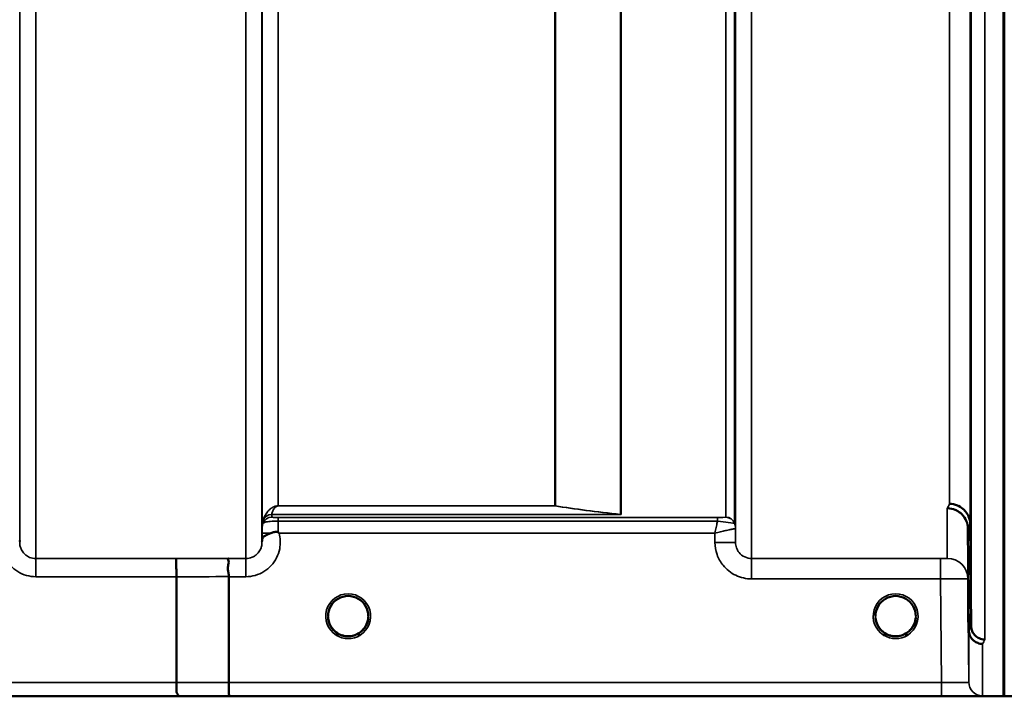
# Model space of a CAD drawing. Units: millimetres. Extents: x 0 to 9900, y 0 to 7000.
# Drawn here: x 3897 to 4111, y 4114 to 4261 of the extents above; entities that cross this region are included whole.
import ezdxf

# ---------------------------------------------------------------- set-up
doc = ezdxf.new("R2010")
doc.units = ezdxf.units.MM
doc.header["$LTSCALE"] = 33.333333
doc.layers.add('Visible (ISO)', color=7, linetype='Continuous', lineweight=50)
doc.layers.add('Visible Narrow (ISO)', color=7, linetype='Continuous', lineweight=35)

# ---------------------------------------------------------------- blocks, each defined once
blk = doc.blocks.new('11')
at = {"layer": 'Visible (ISO)'}
for p, q in [((4111.32, 5336.33), (4111.32, 4113.59)), ((4111.41, 5336.33), (4111.41, 4113.59)), ((4103.72, 4127.94), (4103.53, 4150.16)), ((4104.03, 4151.13), (4104.22, 4128.91)), ((3930.75, 4116.53), (3930.75, 4139.66)), ((3942.2, 4116.53), (3942.2, 4139.67)), ((3671.76, 4113.55), (4108.41, 4113.55))]:
    blk.add_line(p, q, dxfattribs=at)
for centre, start, end in [((3968.25, 4131.05), 359.6665, 359.7146), ((3968.25, 4131.05), 359.6679, 359.7158), ((4087.75, 4131.05), 180.0777, 180.0888), ((4087.75, 4131.05), 180.0777, 180.0887), ((4087.75, 4131.05), 359.6652, 359.7146), ((4087.75, 4131.05), 359.6666, 359.7158), ((3968.25, 4131.05), 237.5897, 237.5979), ((3968.25, 4131.05), 237.5907, 237.5988), ((3968.25, 4131.05), 237.6114, 237.6211), ((3968.25, 4131.05), 237.6124, 237.6221), ((3968.25, 4131.05), 302.3875, 302.3887), ((3968.25, 4131.05), 302.3865, 302.3877), ((4087.75, 4131.05), 237.5904, 237.5979), ((4087.75, 4131.05), 237.5914, 237.5989), ((4087.75, 4131.05), 237.6114, 237.6211), ((4087.75, 4131.05), 237.6124, 237.6221), ((4087.75, 4131.05), 302.3875, 302.3887), ((4087.75, 4131.05), 302.3865, 302.3877)]:
    blk.add_arc(centre, 4.9, start, end, dxfattribs=at)
for centre, major_axis, ratio, start_param, end_param in [((3968.25, 4131.05), (4.4, 0), 0.999999, 0, 3.141593), ((4087.75, 4131.05), (4.4, 0), 0.999999, 0, 3.141593), ((3968.25, 4131.05), (0, -4.4), 0.999871, 4.871042, 5.118553), ((3968.25, 4131.05), (0, -4.4), 0.999871, 1.10973, 1.404528), ((4087.75, 4131.05), (0, -4.4), 0.999871, 4.950494, 5.128869), ((4087.75, 4131.05), (0, -4.4), 0.999871, 1.152286, 1.354759), ((3968.25, 4131.05), (-4.31, -0.87), 0.999979, 1.17384, 1.570796), ((4087.75, 4131.05), (-4.31, -0.87), 0.999979, 1.17384, 1.570796)]:
    blk.add_ellipse(centre, major_axis=major_axis, ratio=ratio, start_param=start_param, end_param=end_param, dxfattribs=at)
for points, knots in [([(4104.1, 4204.41), (4104.09, 4204.89), (4104.09, 4205.45), (4104.08, 4206.58), (4104.07, 4207.15), (4104.07, 4208.15), (4104.07, 4208.64), (4104.06, 4209.48), (4104.06, 4209.81), (4104.06, 4210.26), (4104.06, 4210.4), (4104.07, 4210.45), (4104.07, 4210.36), (4104.07, 4210), (4104.08, 4209.71), (4104.09, 4208.95), (4104.09, 4208.48), (4104.1, 4207.52), (4104.11, 4206.95), (4104.12, 4205.82), (4104.12, 4205.24), (4104.13, 4204.24), (4104.13, 4203.74), (4104.13, 4202.9), (4104.13, 4202.56), (4104.13, 4202.11), (4104.13, 4201.96), (4104.13, 4201.91), (4104.13, 4202.01), (4104.12, 4202.38), (4104.12, 4202.68), (4104.11, 4203.45), (4104.1, 4203.92), (4104.1, 4204.41)], [0, 0, 0, 0, 0.159533, 0.159533, 0.319067, 0.319067, 0.478594, 0.478594, 0.63812, 0.63812, 0.797647, 0.797647, 0.957174, 0.957174, 1.116707, 1.116707, 1.276241, 1.276241, 1.436902, 1.436902, 1.597564, 1.597564, 1.758222, 1.758222, 1.918881, 1.918881, 2.079539, 2.079539, 2.240197, 2.240197, 2.400859, 2.400859, 2.56152, 2.56152, 2.56152, 2.56152]), ([(4104.1, 4157.28), (4104.09, 4157.8), (4104.09, 4158.37), (4104.08, 4159.49), (4104.07, 4160.04), (4104.07, 4160.96), (4104.07, 4161.39), (4104.06, 4162.08), (4104.06, 4162.33), (4104.06, 4162.6), (4104.06, 4162.65), (4104.07, 4162.5), (4104.07, 4162.31), (4104.07, 4161.78), (4104.08, 4161.41), (4104.09, 4160.51), (4104.09, 4159.99), (4104.1, 4158.96), (4104.11, 4158.39), (4104.12, 4157.26), (4104.12, 4156.71), (4104.13, 4155.78), (4104.13, 4155.34), (4104.13, 4154.64), (4104.13, 4154.39), (4104.13, 4154.12), (4104.13, 4154.07), (4104.13, 4154.22), (4104.13, 4154.42), (4104.12, 4154.95), (4104.12, 4155.33), (4104.11, 4156.24), (4104.1, 4156.76), (4104.1, 4157.28)], [0, 0, 0, 0, 0.159533, 0.159533, 0.319067, 0.319067, 0.478594, 0.478594, 0.63812, 0.63812, 0.797647, 0.797647, 0.957174, 0.957174, 1.116707, 1.116707, 1.276241, 1.276241, 1.436902, 1.436902, 1.597564, 1.597564, 1.758222, 1.758222, 1.918881, 1.918881, 2.079539, 2.079539, 2.240197, 2.240197, 2.400859, 2.400859, 2.56152, 2.56152, 2.56152, 2.56152]), ([(4099.03, 4154.6), (4099.05, 4154.6), (4099.08, 4154.6), (4099.68, 4154.59), (4100.25, 4154.46), (4101.03, 4154.13), (4101.28, 4154), (4101.77, 4153.68), (4101.99, 4153.49), (4102.65, 4152.84), (4102.96, 4152.35), (4103.43, 4151.27), (4103.52, 4150.67), (4103.53, 4150.16)], [-0.4922051, -0.4922051, -0.4922051, -0.4922051, -0.4882152, -0.4882152, -0.3860132, -0.3860132, -0.3317093, -0.3317093, -0.2768833, -0.2768833, -0.1549128, -0.1549128, -0.0001437, -0.0001437, -0.0001437, -0.0001437]), ([(4099.53, 4155.56), (4100.12, 4155.56), (4100.71, 4155.44), (4101.26, 4155.21), (4101.33, 4155.18), (4101.4, 4155.15), (4101.47, 4155.11), (4101.93, 4154.89), (4102.34, 4154.6), (4102.7, 4154.25), (4102.82, 4154.13), (4102.93, 4154.01), (4103.03, 4153.88), (4103.3, 4153.56), (4103.51, 4153.2), (4103.68, 4152.82), (4103.9, 4152.28), (4104.02, 4151.71), (4104.03, 4151.13)], [-0.0009694, -0.0009694, -0.0009694, -0.0009694, 0.1772518, 0.1772518, 0.1772518, 0.2006396, 0.2006396, 0.2006396, 0.3531583, 0.3531583, 0.3531583, 0.4022279, 0.4022279, 0.4022279, 0.5288891, 0.5288891, 0.5288891, 0.7045298, 0.7045298, 0.7045298, 0.7045298]), ([(3949.45, 4147.62), (3949.45, 4147.7), (3949.46, 4147.77), (3949.47, 4147.84), (3949.5, 4147.98), (3949.55, 4148.11), (3949.67, 4148.24), (3949.81, 4148.41), (3950.02, 4148.56), (3950.34, 4148.73), (3950.43, 4148.78), (3950.53, 4148.83), (3950.64, 4148.88), (3950.86, 4148.98), (3951.1, 4149.09), (3951.37, 4149.2)], [0.0056037, 0.0056037, 0.0056037, 0.0056037, 0.0392583, 0.0392583, 0.0392583, 0.1054985, 0.1054985, 0.1054985, 0.1883994, 0.1883994, 0.1883994, 0.213341, 0.213341, 0.213341, 0.2656438, 0.2656438, 0.2656438, 0.2656438]), ([(3951.37, 4149.2), (3951.62, 4149.3), (3951.87, 4149.37), (3952.1, 4149.42), (3952.25, 4149.44), (3952.38, 4149.46), (3952.5, 4149.46), (3952.58, 4149.46), (3952.65, 4149.45), (3952.72, 4149.44), (3952.76, 4149.43), (3952.8, 4149.43), (3952.84, 4149.41), (3952.88, 4149.4), (3952.92, 4149.38), (3952.96, 4149.35)], [0, 0, 0, 0, 0.0898516, 0.0898516, 0.0898516, 0.147793, 0.147793, 0.147793, 0.1818743, 0.1818743, 0.1818743, 0.2005162, 0.2005162, 0.2005162, 0.2227096, 0.2227096, 0.2227096, 0.2227096]), ([(3952.96, 4149.35), (3953, 4149.32), (3953.03, 4149.29), (3953.08, 4149.25), (3953.1, 4149.24), (3953.13, 4149.22), (3953.13, 4149.21), (3953.15, 4149.2), (3953.17, 4149.19), (3953.17, 4149.19), (3953.17, 4149.19), (3953.17, 4149.19), (3953.17, 4149.19), (3953.17, 4149.19), (3953.17, 4149.19), (3953.17, 4149.19), (3953.17, 4149.19), (3953.17, 4149.19), (3953.17, 4149.19), (3953.17, 4149.19), (3953.17, 4149.19), (3953.17, 4149.19)], [-0.87376566, -0.87376566, -0.87376566, -0.87376566, -0.8646663, -0.8646663, -0.86008521, -0.86008521, -0.8578401, -0.8578401, -0.8546046, -0.8546046, -0.85418705, -0.85418705, -0.85410257, -0.85410257, -0.85405954, -0.85405954, -0.85401385, -0.85401385, -0.85396688, -0.85396688, -0.85380208, -0.85380208, -0.85380208, -0.85380208]), ([(3930.66, 4143.63), (3930.66, 4143.63), (3930.66, 4143.63), (3930.67, 4143.62), (3930.69, 4143.51), (3930.7, 4143.17), (3930.71, 4142.98), (3930.72, 4142.66), (3930.72, 4142.56), (3930.73, 4142.09), (3930.74, 4141.66), (3930.75, 4140.7), (3930.75, 4140.18), (3930.75, 4139.66)], [-0.621029, -0.621029, -0.621029, -0.621029, -0.6195033, -0.6195033, -0.468751, -0.468751, -0.3548266, -0.3548266, -0.3124676, -0.3124676, -0.1562232, -0.1562232, 0, 0, 0, 0]), ([(3942.12, 4143.64), (3942.11, 4143.64), (3942.11, 4143.63), (3942.04, 4143.63), (3942.01, 4143.62), (3941.97, 4143.57), (3941.98, 4143.53), (3942.02, 4143.39), (3942.1, 4143.26), (3942.18, 4142.97), (3942.19, 4142.78), (3942.08, 4142.29), (3941.97, 4141.94), (3942.01, 4141.09), (3942.06, 4140.81), (3942.15, 4140.25), (3942.2, 4139.96), (3942.2, 4139.67)], [-0.0030438, -0.0030438, -0.0030438, -0.0030438, 0, 0, 0.0527153, 0.0527153, 0.1036278, 0.1036278, 0.2046528, 0.2046528, 0.2836077, 0.2836077, 0.3223604, 0.3223604, 0.3425091, 0.3425091, 0.3655452, 0.3655452, 0.3655452, 0.3655452]), ([(4103.62, 4131.83), (4103.62, 4131.67), (4103.62, 4131.51), (4103.63, 4130.96), (4103.63, 4130.59), (4103.63, 4130.06), (4103.63, 4129.9), (4103.63, 4129.81), (4103.63, 4129.87), (4103.63, 4130.21), (4103.63, 4130.5), (4103.62, 4131.19), (4103.62, 4131.64), (4103.61, 4132.65), (4103.6, 4133.21), (4103.6, 4133.74), (4103.59, 4134.27), (4103.59, 4134.85), (4103.58, 4135.92), (4103.57, 4136.42), (4103.57, 4137.24), (4103.57, 4137.6), (4103.56, 4138.12), (4103.56, 4138.28), (4103.56, 4138.37), (4103.56, 4138.31), (4103.57, 4137.98), (4103.57, 4137.69), (4103.57, 4137.01), (4103.58, 4136.57), (4103.59, 4135.57), (4103.59, 4135.01), (4103.6, 4133.95), (4103.61, 4133.37), (4103.61, 4132.48), (4103.62, 4132.14), (4103.62, 4131.83)], [-1.020666, -1.020666, -1.020666, -1.020666, -0.963956, -0.963956, -0.803298, -0.803298, -0.64264, -0.64264, -0.481982, -0.481982, -0.321324, -0.321324, -0.160662, -0.160662, 0, 0, 0, 0.159533, 0.159533, 0.319067, 0.319067, 0.478594, 0.478594, 0.63812, 0.63812, 0.797647, 0.797647, 0.957174, 0.957174, 1.116707, 1.116707, 1.276241, 1.276241, 1.436902, 1.436902, 1.540855, 1.540855, 1.540855, 1.540855]), ([(4103.6, 4131.56), (4103.59, 4132.09), (4103.59, 4132.66), (4103.58, 4133.72), (4103.57, 4134.21), (4103.57, 4134.99), (4103.57, 4135.33), (4103.56, 4135.81), (4103.56, 4135.94), (4103.56, 4135.98), (4103.56, 4135.9), (4103.57, 4135.51), (4103.57, 4135.2), (4103.57, 4134.48), (4103.58, 4134.02), (4103.59, 4133), (4103.59, 4132.44), (4103.6, 4131.37), (4103.61, 4130.8), (4103.62, 4129.73), (4103.62, 4129.23), (4103.63, 4128.44), (4103.63, 4128.1), (4103.63, 4127.62), (4103.63, 4127.49), (4103.63, 4127.44), (4103.63, 4127.53), (4103.63, 4127.92), (4103.63, 4128.23), (4103.62, 4128.96), (4103.62, 4129.42), (4103.61, 4130.46), (4103.6, 4131.03), (4103.6, 4131.56)], [0, 0, 0, 0, 0.159533, 0.159533, 0.319067, 0.319067, 0.478594, 0.478594, 0.63812, 0.63812, 0.797647, 0.797647, 0.957174, 0.957174, 1.116707, 1.116707, 1.276241, 1.276241, 1.436902, 1.436902, 1.597564, 1.597564, 1.758222, 1.758222, 1.918881, 1.918881, 2.079539, 2.079539, 2.240197, 2.240197, 2.400859, 2.400859, 2.56152, 2.56152, 2.56152, 2.56152]), ([(3965.24, 4127.84), (3965.12, 4127.96), (3965.01, 4128.08), (3964.9, 4128.2), (3964.81, 4128.31), (3964.73, 4128.42), (3964.65, 4128.53), (3964.59, 4128.61), (3964.54, 4128.7), (3964.49, 4128.78), (3964.45, 4128.86), (3964.4, 4128.94), (3964.36, 4129.02), (3964.31, 4129.12), (3964.26, 4129.23), (3964.21, 4129.34), (3964.13, 4129.53), (3964.06, 4129.72), (3964.01, 4129.92), (3963.89, 4130.36), (3963.86, 4130.72), (3963.85, 4130.89)], [-0.03830048, -0.03830048, -0.03830048, -0.03830048, -0.03445873, -0.03445873, -0.03445873, -0.03110339, -0.03110339, -0.03110339, -0.02874313, -0.02874313, -0.02874313, -0.02648625, -0.02648625, -0.02648625, -0.02356938, -0.02356938, -0.02356938, -0.01830777, -0.01830777, -0.01830777, -0.00666753, -0.00666753, -0.00666753, -0.00666753]), ([(3969.2, 4126.75), (3969.22, 4126.75), (3969.25, 4126.76), (3969.27, 4126.77), (3969.61, 4126.85), (3970.07, 4127), (3970.56, 4127.31), (3970.86, 4127.49), (3971.13, 4127.71), (3971.38, 4127.96), (3971.54, 4128.13), (3971.69, 4128.31), (3971.83, 4128.51), (3971.97, 4128.71), (3972.09, 4128.91), (3972.2, 4129.13), (3972.26, 4129.26), (3972.31, 4129.39), (3972.36, 4129.52), (3972.41, 4129.64), (3972.45, 4129.76), (3972.48, 4129.88), (3972.52, 4130.03), (3972.56, 4130.17), (3972.58, 4130.32), (3972.62, 4130.53), (3972.64, 4130.7), (3972.64, 4130.83)], [-0.06280005, -0.06280005, -0.06280005, -0.06280005, -0.06164108, -0.06164108, -0.06164108, -0.04618888, -0.04618888, -0.04618888, -0.03686912, -0.03686912, -0.03686912, -0.03058943, -0.03058943, -0.03058943, -0.02410083, -0.02410083, -0.02410083, -0.02016157, -0.02016157, -0.02016157, -0.01662839, -0.01662839, -0.01662839, -0.01230362, -0.01230362, -0.01230362, -0.0062945, -0.0062945, -0.0062945, -0.0062945]), ([(3972.64, 4130.81), (3972.64, 4130.74), (3972.63, 4130.66), (3972.62, 4130.57), (3972.59, 4130.27), (3972.52, 4129.97), (3972.42, 4129.68), (3972.37, 4129.52), (3972.31, 4129.37), (3972.24, 4129.22), (3972.19, 4129.12), (3972.15, 4129.03), (3972.1, 4128.94), (3972.06, 4128.86), (3972.01, 4128.78), (3971.96, 4128.7), (3971.91, 4128.61), (3971.85, 4128.53), (3971.79, 4128.44), (3971.69, 4128.31), (3971.58, 4128.18), (3971.47, 4128.06), (3971.38, 4127.96), (3971.3, 4127.87), (3971.22, 4127.8)], [-0.1339548, -0.1339548, -0.1339548, -0.1339548, -0.1253978, -0.1253978, -0.1253978, -0.0954103, -0.0954103, -0.0954103, -0.079291, -0.079291, -0.079291, -0.0693247, -0.0693247, -0.0693247, -0.0607981, -0.0607981, -0.0607981, -0.0509757, -0.0509757, -0.0509757, -0.0358309, -0.0358309, -0.0358309, -0.023908, -0.023908, -0.023908, -0.023908]), ([(4084.78, 4127.8), (4084.65, 4127.93), (4084.52, 4128.06), (4084.4, 4128.2), (4084.31, 4128.31), (4084.23, 4128.42), (4084.15, 4128.53), (4084.09, 4128.61), (4084.04, 4128.7), (4083.99, 4128.78), (4083.95, 4128.86), (4083.9, 4128.94), (4083.86, 4129.02), (4083.81, 4129.12), (4083.76, 4129.23), (4083.71, 4129.34), (4083.63, 4129.53), (4083.56, 4129.72), (4083.51, 4129.92), (4083.42, 4130.24), (4083.38, 4130.51), (4083.37, 4130.7)], [-0.03874172, -0.03874172, -0.03874172, -0.03874172, -0.03445873, -0.03445873, -0.03445873, -0.03110339, -0.03110339, -0.03110339, -0.02874313, -0.02874313, -0.02874313, -0.02648625, -0.02648625, -0.02648625, -0.02356938, -0.02356938, -0.02356938, -0.01830777, -0.01830777, -0.01830777, -0.01000906, -0.01000906, -0.01000906, -0.01000906]), ([(4088.7, 4126.75), (4088.72, 4126.75), (4088.75, 4126.76), (4088.77, 4126.77), (4089.11, 4126.85), (4089.57, 4127), (4090.06, 4127.31), (4090.36, 4127.49), (4090.63, 4127.71), (4090.88, 4127.96), (4091.04, 4128.13), (4091.19, 4128.31), (4091.33, 4128.51), (4091.47, 4128.71), (4091.59, 4128.91), (4091.7, 4129.13), (4091.76, 4129.26), (4091.81, 4129.39), (4091.86, 4129.52), (4091.91, 4129.64), (4091.95, 4129.76), (4091.98, 4129.88), (4092.02, 4130.03), (4092.06, 4130.17), (4092.08, 4130.32), (4092.12, 4130.5), (4092.13, 4130.66), (4092.14, 4130.78)], [-0.06280007, -0.06280007, -0.06280007, -0.06280007, -0.0616411, -0.0616411, -0.0616411, -0.04618889, -0.04618889, -0.04618889, -0.03686914, -0.03686914, -0.03686914, -0.03058944, -0.03058944, -0.03058944, -0.02410083, -0.02410083, -0.02410083, -0.02016157, -0.02016157, -0.02016157, -0.0166284, -0.0166284, -0.0166284, -0.01230363, -0.01230363, -0.01230363, -0.00707945, -0.00707945, -0.00707945, -0.00707945]), ([(4092.14, 4130.75), (4092.13, 4130.7), (4092.13, 4130.64), (4092.12, 4130.57), (4092.09, 4130.27), (4092.02, 4129.97), (4091.92, 4129.68), (4091.87, 4129.52), (4091.81, 4129.37), (4091.74, 4129.22), (4091.69, 4129.12), (4091.65, 4129.03), (4091.6, 4128.94), (4091.56, 4128.86), (4091.51, 4128.78), (4091.46, 4128.7), (4091.41, 4128.61), (4091.35, 4128.53), (4091.29, 4128.44), (4091.19, 4128.31), (4091.08, 4128.18), (4090.97, 4128.06), (4090.89, 4127.97), (4090.81, 4127.89), (4090.74, 4127.82)], [-0.1317352, -0.1317352, -0.1317352, -0.1317352, -0.1253978, -0.1253978, -0.1253978, -0.0954103, -0.0954103, -0.0954103, -0.079291, -0.079291, -0.079291, -0.0693247, -0.0693247, -0.0693247, -0.0607981, -0.0607981, -0.0607981, -0.0509757, -0.0509757, -0.0509757, -0.0358309, -0.0358309, -0.0358309, -0.0248272, -0.0248272, -0.0248272, -0.0248272]), ([(3964.24, 4129.24), (3964.14, 4129.46), (3964.06, 4129.68), (3963.96, 4130.07), (3963.93, 4130.22), (3963.9, 4130.38)], [5.8605402, 5.8605402, 5.8605402, 5.8605402, 6.0215927, 6.0215927, 6.1316594, 6.1316594, 6.1316594, 6.1316594]), ([(3964.17, 4129.43), (3964.19, 4129.37), (3964.21, 4129.31), (3964.24, 4129.25), (3964.32, 4129.08), (3964.41, 4128.9), (3964.52, 4128.73), (3964.52, 4128.72), (3964.53, 4128.71), (3964.54, 4128.69)], [-0.12041032, -0.12041032, -0.12041032, -0.12041032, -0.11514145, -0.11514145, -0.11514145, -0.0997031, -0.0997031, -0.0997031, -0.09846039, -0.09846039, -0.09846039, -0.09846039]), ([(3972.59, 4130.34), (3972.56, 4130.11), (3972.5, 4129.88), (3972.35, 4129.44), (3972.26, 4129.23), (3972.16, 4129.02)], [3.3030032, 3.3030032, 3.3030032, 3.3030032, 3.4615927, 3.4615927, 3.6199294, 3.6199294, 3.6199294, 3.6199294]), ([(4083.76, 4129.19), (4083.65, 4129.42), (4083.57, 4129.66), (4083.49, 4129.95), (4083.48, 4130), (4083.47, 4130.05)], [5.8464468, 5.8464468, 5.8464468, 5.8464468, 6.0215927, 6.0215927, 6.0538716, 6.0538716, 6.0538716, 6.0538716]), ([(4083.66, 4129.44), (4083.69, 4129.37), (4083.71, 4129.31), (4083.74, 4129.25), (4083.82, 4129.08), (4083.91, 4128.9), (4084.02, 4128.73), (4084.02, 4128.72), (4084.03, 4128.71), (4084.04, 4128.69)], [-0.12044571, -0.12044571, -0.12044571, -0.12044571, -0.11514143, -0.11514143, -0.11514143, -0.09970309, -0.09970309, -0.09970309, -0.09842509, -0.09842509, -0.09842509, -0.09842509]), ([(4092.06, 4130.14), (4092.02, 4129.98), (4091.98, 4129.82), (4091.87, 4129.5), (4091.81, 4129.34), (4091.74, 4129.18)], [3.3498338, 3.3498338, 3.3498338, 3.3498338, 3.4615927, 3.4615927, 3.5787118, 3.5787118, 3.5787118, 3.5787118]), ([(4104.22, 4128.91), (4104.23, 4128.71), (4104.25, 4128.51), (4104.33, 4128.12), (4104.39, 4127.93), (4104.67, 4127.29), (4104.93, 4127), (4105.43, 4126.53), (4105.73, 4126.35), (4106.17, 4126.14), (4106.37, 4126.07), (4106.78, 4125.98), (4106.99, 4125.96), (4107.21, 4125.96), (4107.22, 4125.96), (4107.22, 4125.96)], [-0.2979836, -0.2979836, -0.2979836, -0.2979836, -0.2780329, -0.2780329, -0.2582311, -0.2582311, -0.2100241, -0.2100241, -0.1268947, -0.1268947, -0.0638684, -0.0638684, 0, 0, 0.0021992, 0.0021992, 0.0021992, 0.0021992]), ([(3964.8, 4128.33), (3965.02, 4128.05), (3965.28, 4127.79), (3965.59, 4127.56), (3966, 4127.24), (3966.46, 4127.01), (3966.92, 4126.86), (3967.07, 4126.8), (3967.21, 4126.77), (3967.3, 4126.75)], [-0.08718907, -0.08718907, -0.08718907, -0.08718907, -0.06000725, -0.06000725, -0.06000725, -0.02262654, -0.02262654, -0.02262654, -0.0097365, -0.0097365, -0.0097365, -0.0097365]), ([(3965.73, 4127.44), (3965.8, 4127.38), (3965.85, 4127.34), (3965.9, 4127.29), (3965.95, 4127.25), (3965.99, 4127.21), (3966.02, 4127.17), (3966.03, 4127.17), (3966.03, 4127.16), (3966.03, 4127.15), (3966.05, 4127.14), (3966.06, 4127.12), (3966.06, 4127.11), (3966.07, 4127.09), (3966.08, 4127.08), (3966.08, 4127.06), (3966.08, 4127.05), (3966.08, 4127.05), (3966.08, 4127.04), (3966.08, 4127.03), (3966.08, 4127.02), (3966.08, 4127.01), (3966.08, 4127.01), (3966.07, 4127.01), (3966.07, 4127), (3966.07, 4127), (3966.06, 4126.99), (3966.06, 4126.98), (3966.05, 4126.97), (3966.04, 4126.96), (3966.02, 4126.95), (3966.01, 4126.95), (3966, 4126.94), (3965.99, 4126.94), (3965.97, 4126.93), (3965.96, 4126.93), (3965.95, 4126.92), (3965.9, 4126.91), (3965.85, 4126.91), (3965.81, 4126.9), (3965.8, 4126.9), (3965.8, 4126.9), (3965.79, 4126.9), (3965.74, 4126.9), (3965.68, 4126.9), (3965.64, 4126.91), (3965.63, 4126.91), (3965.62, 4126.91), (3965.62, 4126.91)], [-0.008213234, -0.008213234, -0.008213234, -0.008213234, -0.007317974, -0.007317974, -0.007317974, -0.006334876, -0.006334876, -0.006334876, -0.00615242, -0.00615242, -0.00615242, -0.005697895, -0.005697895, -0.005697895, -0.005207373, -0.005207373, -0.005207373, -0.004979793, -0.004979793, -0.004979793, -0.004678283, -0.004678283, -0.004678283, -0.004582308, -0.004582308, -0.004582308, -0.004294383, -0.004294383, -0.004294383, -0.003843224, -0.003843224, -0.003843224, -0.00351385, -0.00351385, -0.00351385, -0.003163256, -0.003163256, -0.003163256, -0.001997203, -0.001997203, -0.001997203, -0.001876328, -0.001876328, -0.001876328, -0.000488034, -0.000488034, -0.000488034, -0.000011389, -0.000011389, -0.000011389, -0.000011389]), ([(3969.64, 4126.87), (3969.6, 4126.86), (3969.55, 4126.84), (3969.06, 4126.7), (3968.59, 4126.64), (3967.7, 4126.66), (3967.27, 4126.74), (3966.87, 4126.87)], [4.3912866, 4.3912866, 4.3912866, 4.3912866, 4.4215927, 4.4215927, 4.7415927, 4.7415927, 5.0312494, 5.0312494, 5.0312494, 5.0312494]), ([(3969.2, 4126.75), (3969.19, 4126.75), (3969.17, 4126.74), (3969.16, 4126.74), (3969.14, 4126.74), (3969.13, 4126.73), (3969.12, 4126.73)], [-0.007950019, -0.007950019, -0.007950019, -0.007950019, -0.003783769, -0.003783769, -0.003783769, 0, 0, 0, 0]), ([(3970.89, 4126.91), (3970.89, 4126.91), (3970.88, 4126.91), (3970.88, 4126.91), (3970.88, 4126.91), (3970.87, 4126.91), (3970.83, 4126.91), (3970.75, 4126.9), (3970.72, 4126.9), (3970.64, 4126.91), (3970.59, 4126.91), (3970.52, 4126.93), (3970.5, 4126.94), (3970.46, 4126.96), (3970.45, 4126.97), (3970.43, 4126.99), (3970.43, 4127.01), (3970.42, 4127.03), (3970.42, 4127.05), (3970.43, 4127.1), (3970.45, 4127.13), (3970.52, 4127.23), (3970.6, 4127.3), (3970.76, 4127.43)], [-0.4109507, -0.4109507, -0.4109507, -0.4109507, -0.409512, -0.409512, -0.4032733, -0.4032733, -0.3480384, -0.3480384, -0.3075808, -0.3075808, -0.2489175, -0.2489175, -0.2172382, -0.2172382, -0.1955116, -0.1955116, -0.1754862, -0.1754862, -0.1487866, -0.1487866, -0.0971004, -0.0971004, -0.0185824, -0.0185824, -0.0185824, -0.0185824]), ([(4084.3, 4128.33), (4084.52, 4128.05), (4084.78, 4127.79), (4085.09, 4127.56), (4085.5, 4127.24), (4085.96, 4127.01), (4086.42, 4126.86), (4086.57, 4126.8), (4086.71, 4126.77), (4086.8, 4126.75)], [-0.08717435, -0.08717435, -0.08717435, -0.08717435, -0.06000724, -0.06000724, -0.06000724, -0.02262654, -0.02262654, -0.02262654, -0.00973649, -0.00973649, -0.00973649, -0.00973649]), ([(4085.22, 4127.44), (4085.29, 4127.39), (4085.35, 4127.34), (4085.4, 4127.29), (4085.45, 4127.25), (4085.49, 4127.21), (4085.52, 4127.17), (4085.53, 4127.17), (4085.53, 4127.16), (4085.53, 4127.15), (4085.55, 4127.14), (4085.56, 4127.12), (4085.56, 4127.11), (4085.57, 4127.09), (4085.58, 4127.08), (4085.58, 4127.06), (4085.58, 4127.05), (4085.58, 4127.05), (4085.58, 4127.04), (4085.58, 4127.03), (4085.58, 4127.02), (4085.58, 4127.01), (4085.58, 4127.01), (4085.57, 4127.01), (4085.57, 4127), (4085.57, 4127), (4085.56, 4126.99), (4085.56, 4126.98), (4085.55, 4126.97), (4085.54, 4126.96), (4085.52, 4126.95), (4085.51, 4126.95), (4085.5, 4126.94), (4085.49, 4126.94), (4085.47, 4126.93), (4085.46, 4126.93), (4085.45, 4126.92), (4085.4, 4126.91), (4085.35, 4126.91), (4085.31, 4126.9), (4085.3, 4126.9), (4085.3, 4126.9), (4085.29, 4126.9), (4085.24, 4126.9), (4085.18, 4126.9), (4085.14, 4126.91), (4085.13, 4126.91), (4085.12, 4126.91), (4085.12, 4126.91)], [-0.008268019, -0.008268019, -0.008268019, -0.008268019, -0.007345043, -0.007345043, -0.007345043, -0.006358305, -0.006358305, -0.006358305, -0.006175174, -0.006175174, -0.006175174, -0.005718966, -0.005718966, -0.005718966, -0.005226629, -0.005226629, -0.005226629, -0.004998205, -0.004998205, -0.004998205, -0.004695579, -0.004695579, -0.004695579, -0.004599249, -0.004599249, -0.004599249, -0.004310258, -0.004310258, -0.004310258, -0.003857429, -0.003857429, -0.003857429, -0.003526835, -0.003526835, -0.003526835, -0.003174943, -0.003174943, -0.003174943, -0.002004573, -0.002004573, -0.002004573, -0.001883251, -0.001883251, -0.001883251, -0.000489817, -0.000489817, -0.000489817, -0.000011408, -0.000011408, -0.000011408, -0.000011408]), ([(4089.14, 4126.87), (4089.1, 4126.86), (4089.05, 4126.84), (4088.56, 4126.7), (4088.09, 4126.64), (4087.2, 4126.66), (4086.77, 4126.74), (4086.37, 4126.87)], [4.3912866, 4.3912866, 4.3912866, 4.3912866, 4.4215927, 4.4215927, 4.7415927, 4.7415927, 5.0312495, 5.0312495, 5.0312495, 5.0312495]), ([(4088.7, 4126.75), (4088.69, 4126.75), (4088.67, 4126.74), (4088.66, 4126.74), (4088.64, 4126.74), (4088.63, 4126.73), (4088.62, 4126.73)], [-0.007950018, -0.007950018, -0.007950018, -0.007950018, -0.003783769, -0.003783769, -0.003783769, 0, 0, 0, 0]), ([(4090.39, 4126.91), (4090.38, 4126.91), (4090.36, 4126.91), (4090.34, 4126.91), (4090.32, 4126.91), (4090.3, 4126.9), (4090.29, 4126.9), (4090.25, 4126.9), (4090.22, 4126.9), (4090.19, 4126.91), (4090.14, 4126.91), (4090.09, 4126.91), (4090.04, 4126.93), (4090.02, 4126.93), (4090, 4126.94), (4089.98, 4126.95), (4089.96, 4126.96), (4089.95, 4126.97), (4089.94, 4126.98), (4089.93, 4126.99), (4089.93, 4127.01), (4089.92, 4127.02), (4089.92, 4127.03), (4089.92, 4127.05), (4089.92, 4127.07), (4089.93, 4127.1), (4089.95, 4127.13), (4089.98, 4127.17), (4090.02, 4127.23), (4090.1, 4127.3), (4090.26, 4127.43)], [-0.4109508, -0.4109508, -0.4109508, -0.4109508, -0.370393, -0.370393, -0.370393, -0.3480384, -0.3480384, -0.3480384, -0.3075808, -0.3075808, -0.3075808, -0.2489175, -0.2489175, -0.2489175, -0.2172382, -0.2172382, -0.2172382, -0.1955116, -0.1955116, -0.1955116, -0.1754862, -0.1754862, -0.1754862, -0.1487866, -0.1487866, -0.1487866, -0.0971004, -0.0971004, -0.0971004, -0.0183382, -0.0183382, -0.0183382, -0.0183382]), ([(4106.72, 4124.99), (4106.72, 4124.99), (4106.72, 4124.99), (4106.35, 4124.99), (4105.99, 4125.06), (4105.37, 4125.3), (4105.1, 4125.45), (4104.82, 4125.67), (4104.78, 4125.7), (4104.7, 4125.78), (4104.65, 4125.82), (4104.33, 4126.14), (4104.11, 4126.47), (4103.96, 4126.82), (4103.81, 4127.18), (4103.73, 4127.56), (4103.72, 4127.94)], [-0.4703495, -0.4703495, -0.4703495, -0.4703495, -0.4692719, -0.4692719, -0.3606985, -0.3606985, -0.2687105, -0.2687105, -0.2530485, -0.2530485, -0.234239, -0.234239, -0.1170891, -0.1170891, -0.1170891, -0.000197, -0.000197, -0.000197, -0.000197]), ([(3930.82, 4113.56), (3930.82, 4113.56), (3930.83, 4113.56), (3930.92, 4113.56), (3930.99, 4113.57), (3931.1, 4113.61), (3931.13, 4113.64), (3931.15, 4113.74), (3931.12, 4113.83), (3930.99, 4114.07), (3930.88, 4114.24), (3930.72, 4114.72), (3930.76, 4114.94), (3930.78, 4115.29), (3930.79, 4115.52), (3930.77, 4116.06), (3930.75, 4116.3), (3930.75, 4116.53)], [-0.3429145, -0.3429145, -0.3429145, -0.3429145, -0.3414982, -0.3414982, -0.3164436, -0.3164436, -0.2936256, -0.2936256, -0.2572161, -0.2572161, -0.2097743, -0.2097743, -0.1412113, -0.1412113, -0.0679159, -0.0679159, -0.000002, -0.000002, -0.000002, -0.000002]), ([(3942.2, 4116.53), (3942.2, 4116.14), (3942.2, 4115.76), (3942.21, 4115.14), (3942.21, 4114.9), (3942.22, 4114.6), (3942.22, 4114.51), (3942.23, 4114.16), (3942.24, 4113.95), (3942.25, 4113.65), (3942.26, 4113.56), (3942.27, 4113.56), (3942.27, 4113.56), (3942.27, 4113.56)], [-0.4673029, -0.4673029, -0.4673029, -0.4673029, -0.3501385, -0.3501385, -0.2665483, -0.2665483, -0.2329544, -0.2329544, -0.1157411, -0.1157411, 0, 0, 0.0010803, 0.0010803, 0.0010803, 0.0010803]), ([(4108.41, 4113.55), (4108.58, 4113.55), (4108.77, 4113.55), (4109.12, 4113.55), (4109.29, 4113.55), (4109.89, 4113.55), (4110.28, 4113.55), (4111.14, 4113.56), (4111.41, 4113.57), (4111.41, 4113.59)], [1.3788089, 1.3788089, 1.3788089, 1.3788089, 1.4313631, 1.4313631, 1.4839173, 1.4839173, 1.6527677, 1.6527677, 2.0611772, 2.0611772, 2.0611772, 2.0611772]), ([(4111.32, 4113.59), (4111.32, 4113.58), (4111.4, 4113.57), (4111.77, 4113.56), (4112.06, 4113.56), (4112.69, 4113.55), (4112.96, 4113.55), (4113.43, 4113.55), (4113.59, 4113.55), (4113.95, 4113.55), (4114.13, 4113.55), (4114.32, 4113.55)], [0.6865236, 0.6865236, 0.6865236, 0.6865236, 0.9197792, 0.9197792, 1.1530347, 1.1530347, 1.2659218, 1.2659218, 1.3223654, 1.3223654, 1.3788089, 1.3788089, 1.3788089, 1.3788089])]:
    blk.add_open_spline(points, degree=3, knots=knots, dxfattribs=at)
for points in [[(3896.55, 4147.57), (3896.56, 4147.5), (3896.56, 4147.43), (3896.56, 4147.35)], [(3949.44, 4147.36), (3949.44, 4147.43), (3949.45, 4147.51), (3949.45, 4147.58)], [(3963.85, 4130.9), (3963.86, 4130.84), (3963.86, 4130.75), (3963.87, 4130.66)], [(4083.37, 4130.7), (4083.37, 4130.69), (4083.37, 4130.67), (4083.37, 4130.66)], [(3967.38, 4126.73), (3967.36, 4126.74), (3967.33, 4126.74), (3967.3, 4126.75)], [(4086.88, 4126.73), (4086.86, 4126.74), (4086.83, 4126.74), (4086.8, 4126.75)]]:
    blk.add_open_spline(points, degree=3, dxfattribs=at)
at = {"layer": 'Visible Narrow (ISO)'}
for p, q in [((3900.06, 5318.51), (3900.06, 4143.63)), ((3945.94, 4143.64), (3945.94, 5318.08)), ((4056.31, 5317.65), (4056.31, 4143.64)), ((3896.56, 4147.1), (3896.56, 5316.67)), ((3949.44, 5316.23), (3949.44, 4147.11)), ((4052.81, 4147.11), (4052.81, 5315.8)), ((3949.47, 4150.18), (3949.47, 5314.26)), ((4050.7, 4152.65), (4050.7, 5313.04)), ((4052.58, 5313.69), (4052.58, 4151.31)), ((4052.78, 5314.24), (4052.78, 4150.18)), ((4027.69, 4153.26), (4027.69, 5294.74)), ((4027.83, 5294.99), (4027.83, 4153.24)), ((3952.97, 5279.71), (3952.97, 4155.12)), ((4013.39, 4155.12), (4013.39, 5279.71)), ((4013.53, 5279.71), (4013.53, 4155.11)), ((4107.22, 5214.01), (4107.22, 4125.96)), ((4104.22, 4128.91), (4104.22, 5212.87)), ((4099.53, 4155.56), (4099.53, 5203.45)), ((4104.03, 5205.15), (4104.03, 4151.13)), ((4013.39, 4155.12), (3952.97, 4155.12)), ((3952.97, 4155.11), (3952.97, 4155.12)), ((3952.97, 4155.11), (4013.39, 4155.11)), ((4013.39, 4155.12), (4013.39, 4155.11)), ((4099.03, 4143.67), (4099.03, 4154.6)), ((4027.55, 4153.25), (3951.56, 4153.25)), ((3951.56, 4153.24), (4027.83, 4153.24)), ((3951.56, 4153.24), (3951.56, 4152.65)), ((4048.87, 4152.62), (3952.97, 4152.62)), ((3952.97, 4152.62), (3952.97, 4151.79)), ((4027.55, 4153.25), (4027.55, 4153.25)), ((4027.69, 4153.26), (4027.68, 4153.26)), ((4048.87, 4152.62), (4048.87, 4151.79)), ((3949.67, 4151.31), (3949.67, 4151.91)), ((3952.97, 4151.79), (4048.87, 4151.79)), ((4052.81, 4147.11), (4052.78, 4150.18)), ((4103.53, 4150.16), (4103.53, 4139.21)), ((3949.46, 4149.19), (3949.45, 4147.58)), ((3953.17, 4149.19), (4048.29, 4149.19)), ((4048.29, 4149.19), (4048.31, 4147.12)), ((3900.06, 4143.63), (3900.06, 4139.66)), ((3930.66, 4143.63), (3900.06, 4143.63)), ((3945.94, 4143.64), (3942.12, 4143.64)), ((3945.94, 4139.67), (3945.94, 4143.64)), ((4056.31, 4139.18), (4056.31, 4143.64)), ((4097.53, 4143.64), (4056.31, 4143.64)), ((4097.53, 4139.18), (4097.53, 4143.64)), ((3900.06, 4139.66), (3930.75, 4139.66)), ((3942.2, 4139.67), (3945.94, 4139.67)), ((4056.31, 4139.18), (4097.53, 4139.18)), ((4097.53, 4139.18), (4097.73, 4116.53)), ((4103.72, 4116.63), (4103.53, 4139.21)), ((4103.72, 4116.63), (4103.72, 4127.94)), ((4106.72, 4124.99), (4106.72, 4113.66)), ((3930.75, 4116.53), (3679.92, 4116.53)), ((4097.73, 4116.53), (3942.2, 4116.53)), ((4097.73, 4116.53), (4097.73, 4113.56)), ((3671.84, 4113.56), (3930.82, 4113.56)), ((3942.27, 4113.56), (4097.73, 4113.56))]:
    blk.add_line(p, q, dxfattribs=at)
for centre, start, end in [((3968.25, 4131.05), 188.6818, 204.2158), ((3968.25, 4131.05), 332.5933, 350.7519), ((4087.75, 4131.05), 193.1387, 205.0233), ((4087.75, 4131.05), 334.9549, 348.0687), ((3968.25, 4131.05), 251.7307, 288.3978), ((4087.75, 4131.05), 251.7307, 288.3978)]:
    blk.add_arc(centre, 4.4, start, end, dxfattribs=at)
for centre, major_axis, ratio, start_param, end_param in [((4013.39, 4153.12), (-2, 0), 0.997987, 4.642576, 4.712389), ((4013.39, 4153.12), (0.31, 1.98), 0.809258, 0.107901, 0.193652), ((4092.58, 4933.55), (-5.27, -790), 0.088171, 0.168026, 0.175216), ((3951.56, 4151.24), (-2, 0), 0.999112, 4.712389, 5.943348), ((3951.56, 4150.65), (-2, 0), 0.999874, 4.712389, 5.943348), ((3951.56, 4151.26), (-1.95, 0.44), 0.993264, 4.933406, 6.158143), ((3952.51, 4154.56), (-0.95, -1.32), 0.024839, 6.161541, 6.249094), ((4027.55, 4151.26), (0.22, 1.99), 0.698577, 0.059282, 0.158661), ((4027.55, 4151.26), (0.22, 1.99), 0.704418, 0.059755, 0.15832), ((4027.83, 4163.17), (0.84, -9.91), 0.893164, 6.157497, 6.188895), ((4027.83, 4163.11), (0.21, -9.88), 0.446815, 6.204508, 6.236081), ((4049.09, 4152.65), (1.61, 0), 0.01941, 6.253198, 6.283243), ((4050.69, 4150.65), (1.08, -1.68), 0.999574, 1.337927, 2.568887), ((4050.7, 4150.65), (2, 0), 0.999874, 0.339837, 1.570796), ((3952.97, 4150.15), (-3.5, 0), 0.999874, 5.943348, 6.274459), ((3951.14, 4155.99), (1.47, 4.08), 0.008931, 3.009971, 3.117375), ((3952.96, 4149.64), (0.01, 3.72), 0.000025, 4.633354, 5.328137), ((4049.72, 4151.32), (-2.86, 0.01), 0.019456, 3.111616, 3.141662), ((4049.28, 4150.15), (-1.9, 2.94), 0.999574, 4.147449, 4.477956), ((4049.28, 4150.15), (3.5, 0), 0.999874, 0.008727, 0.339837), ((4050.53, 4150.16), (-2.25, -0.01), 0.004769, 3.141799, 3.17647), ((4097.06, 4933.52), (5.27, 794.5), 0.087672, 3.309858, 3.317048), ((3952.96, 4149.15), (-3.5, 0.03), 0.008879, 5.18483, 6.283058), ((4048.31, 4147.08), (4.5, 0.04), 0.008879, 0.000138, 1.570719), ((3509.11, 4933.55), (18185.59, -7.03), 0.043439, 4.735588, 4.736218), ((4099.03, 4139.17), (4.5, 0), 0.999848, 0.008727, 1.570796), ((3509.29, 4933.58), (18185.59, -7.06), 0.043659, 4.735584, 4.736213), ((3968.25, 4131.04), (-4.9, 0), 0.999999, 2.138671, 7.286107), ((4087.75, 4131.04), (-4.9, 0), 0.999999, 2.138671, 7.286107), ((3968.25, 4131.05), (4.4, 0), 0.999999, 3.141593, 4.070848), ((3968.25, 4131.05), (4.4, 0), 0.999999, 5.353918, 6.283185), ((4087.75, 4131.05), (4.4, 0), 0.999999, 3.141593, 4.070861), ((4087.75, 4131.05), (4.4, 0), 0.999999, 5.353922, 6.283185), ((3968.25, 4131.05), (0, 4.4), 0.999871, 1.730858, 1.974545), ((3968.25, 4131.05), (0, 4.4), 0.999871, 4.253698, 4.545187), ((4087.75, 4131.05), (0, 4.4), 0.999871, 1.810547, 1.984291), ((4087.75, 4131.05), (0, 4.4), 0.999871, 4.296591, 4.494883), ((4097.12, 4933.57), (-5.42, -817), 0.087672, 0.167649, 0.174642), ((3968.25, 4131.04), (4.13, -2.64), 0.999983, 4.712389, 5.848054), ((3968.25, 4131.05), (-4.4, 0), 0.999961, 0.946888, 1.353194), ((3968.25, 4131.05), (-3.57, -2.57), 0.999988, 1.163889, 1.570796), ((4087.75, 4131.04), (4.13, -2.64), 0.999983, 4.712389, 5.848054), ((4087.75, 4131.05), (-4.4, 0), 0.999961, 0.946232, 1.353194), ((4087.75, 4131.05), (-3.57, -2.57), 0.999988, 1.164043, 1.570796), ((4100.11, 4933.55), (5.42, 820), 0.087351, 3.309398, 3.31639), ((3669.46, 4933.52), (18712.38, -7.27), 0.043659, 4.72637, 4.726982), ((4106.72, 4116.66), (-3, 0), 0.99986, 0.008727, 1.570796), ((3669.59, 4933.55), (18712.38, -7.29), 0.04382, 4.726366, 4.726978)]:
    blk.add_ellipse(centre, major_axis=major_axis, ratio=ratio, start_param=start_param, end_param=end_param, dxfattribs=at)
for points, knots in [([(3952.97, 4155.12), (3952.85, 4155.12), (3952.69, 4155.1), (3952.5, 4155.07), (3952.26, 4155.01), (3951.94, 4154.89), (3951.61, 4154.71), (3951.31, 4154.49), (3950.97, 4154.2), (3950.64, 4153.83), (3950.1, 4153.07), (3949.82, 4152.43), (3949.68, 4151.94)], [0, 0, 0, 0, 0.014794, 0.029587, 0.059175, 0.118349, 0.236698, 0.355047, 0.473396, 0.710095, 0.946793, 1.656888, 1.656888, 1.656888, 1.656888]), ([(3951.56, 4153.25), (3951.62, 4153.52), (3951.74, 4153.88), (3951.97, 4154.32), (3952.11, 4154.54), (3952.26, 4154.72), (3952.39, 4154.85), (3952.53, 4154.97), (3952.67, 4155.04), (3952.77, 4155.08), (3952.85, 4155.1), (3952.92, 4155.11), (3952.97, 4155.11)], [-1.656888, -1.656888, -1.656888, -1.656888, -0.946793, -0.710095, -0.473396, -0.355047, -0.236698, -0.118349, -0.059175, -0.029587, -0.014794, 0, 0, 0, 0]), ([(3952.97, 4152.62), (3952.71, 4152.62), (3952.32, 4152.62), (3951.85, 4152.62), (3951.59, 4152.63), (3951.56, 4152.64), (3951.56, 4152.65)], [-0.2726804, -0.2726804, -0.2726804, -0.2726804, -0.1947717, -0.1558174, -0.0779087, 0, 0, 0, 0]), ([(4050.69, 4152.64), (4050.68, 4152.64), (4050.25, 4152.62), (4049.29, 4152.62), (4048.87, 4152.62)], [-0.2948469, -0.2948469, -0.2948469, -0.2948469, -0.1263629, 0, 0, 0, 0]), ([(3949.47, 4150.18), (3949.47, 4150.17), (3949.47, 4150.1), (3949.47, 4149.77), (3949.46, 4149.4), (3949.46, 4149.19)], [-0.1536476, -0.1536476, -0.1536476, -0.1536476, -0.1097483, -0.065849, 0, 0, 0, 0]), ([(3949.67, 4151.31), (3949.67, 4151.31), (3949.76, 4151.44), (3950.36, 4151.65), (3951.45, 4151.77), (3952.36, 4151.79), (3952.97, 4151.79)], [0, 0, 0, 0, 0.0779087, 0.1558174, 0.1947717, 0.2726802, 0.2726802, 0.2726802, 0.2726802]), ([(4048.87, 4151.79), (4048.85, 4151.71), (4048.83, 4151.62), (4048.81, 4151.53), (4048.73, 4151.16), (4048.64, 4150.78), (4048.56, 4150.39), (4048.47, 4150), (4048.38, 4149.6), (4048.29, 4149.21), (4048.29, 4149.2), (4048.29, 4149.19), (4048.29, 4149.19)], [-0.08382891, -0.08382891, -0.08382891, -0.08382891, -0.07466093, -0.07466093, -0.07466093, -0.03733046, -0.03733046, -0.03733046, 0, 0, 0, 0.00062971, 0.00062971, 0.00062971, 0.00062971]), ([(4048.29, 4149.19), (4048.3, 4149.19), (4048.3, 4149.19), (4048.31, 4149.19), (4048.71, 4149.28), (4049.1, 4149.37), (4049.49, 4149.46), (4049.88, 4149.55), (4050.27, 4149.64), (4050.63, 4149.72), (4050.79, 4149.75), (4050.94, 4149.79), (4051.09, 4149.82), (4051.29, 4149.86), (4051.48, 4149.91), (4051.66, 4149.94), (4051.92, 4150), (4052.15, 4150.05), (4052.34, 4150.09), (4052.37, 4150.1), (4052.41, 4150.11), (4052.44, 4150.11), (4052.54, 4150.13), (4052.62, 4150.15), (4052.68, 4150.16), (4052.74, 4150.17), (4052.77, 4150.18), (4052.78, 4150.18)], [-0.0006297, -0.0006297, -0.0006297, -0.0006297, 0, 0, 0, 0.0373305, 0.0373305, 0.0373305, 0.0746609, 0.0746609, 0.0746609, 0.0905902, 0.0905902, 0.0905902, 0.1119914, 0.1119914, 0.1119914, 0.1431049, 0.1431049, 0.1431049, 0.1493219, 0.1493219, 0.1493219, 0.1679871, 0.1679871, 0.1679871, 0.1866523, 0.1866523, 0.1866523, 0.1866523]), ([(4048.87, 4151.79), (4049.73, 4151.68), (4051.71, 4151.41), (4052.55, 4151.29), (4052.58, 4151.31)], [0, 0, 0, 0, 0.1263629, 0.2948469, 0.2948469, 0.2948469, 0.2948469]), ([(3892.83, 4149.18), (3892.53, 4148.06), (3892.45, 4146.17), (3893.51, 4143.08), (3895.93, 4140.45), (3898.69, 4139.66), (3900.06, 4139.66)], [-6.057664, -6.057664, -6.057664, -6.057664, -5.712121, -5.506642, -5.095685, -4.684727, -4.684727, -4.684727, -4.684727]), ([(3945.94, 4139.67), (3947.31, 4139.67), (3950.07, 4140.45), (3952.49, 4143.09), (3953.55, 4146.17), (3953.47, 4148.07), (3953.17, 4149.19)], [0, 0, 0, 0, 0.410871, 0.821742, 1.027178, 1.372983, 1.372983, 1.372983, 1.372983]), ([(3900.06, 4143.63), (3899.61, 4143.63), (3899.15, 4143.72), (3898.73, 4143.89), (3898.56, 4143.96), (3898.39, 4144.05), (3898.23, 4144.15), (3898, 4144.29), (3897.79, 4144.45), (3897.6, 4144.64), (3897.33, 4144.9), (3897.1, 4145.21), (3896.93, 4145.55), (3896.9, 4145.62), (3896.87, 4145.69), (3896.84, 4145.76), (3896.74, 4145.98), (3896.67, 4146.22), (3896.62, 4146.46), (3896.58, 4146.67), (3896.56, 4146.88), (3896.56, 4147.08), (3896.56, 4147.09), (3896.56, 4147.09), (3896.56, 4147.1)], [4.684727, 4.684727, 4.684727, 4.684727, 4.974875, 4.974875, 4.974875, 5.095334, 5.095334, 5.095334, 5.265066, 5.265066, 5.265066, 5.506471, 5.506471, 5.506471, 5.55534, 5.55534, 5.55534, 5.712457, 5.712457, 5.712457, 5.845691, 5.845691, 5.845691, 5.84907, 5.84907, 5.84907, 5.84907]), ([(3949.44, 4147.11), (3949.44, 4147.1), (3949.44, 4147.1), (3949.44, 4147.09), (3949.44, 4146.88), (3949.42, 4146.67), (3949.38, 4146.47), (3949.33, 4146.23), (3949.26, 4145.99), (3949.16, 4145.76), (3949.13, 4145.69), (3949.1, 4145.63), (3949.07, 4145.56), (3948.9, 4145.22), (3948.67, 4144.91), (3948.4, 4144.64), (3948.21, 4144.46), (3948, 4144.29), (3947.78, 4144.15), (3947.61, 4144.05), (3947.45, 4143.97), (3947.27, 4143.9), (3946.85, 4143.73), (3946.39, 4143.64), (3945.94, 4143.64)], [-1.164351, -1.164351, -1.164351, -1.164351, -1.160968, -1.160968, -1.160968, -1.027512, -1.027512, -1.027512, -0.870609, -0.870609, -0.870609, -0.82157, -0.82157, -0.82157, -0.580332, -0.580332, -0.580332, -0.410521, -0.410521, -0.410521, -0.290144, -0.290144, -0.290144, 0, 0, 0, 0]), ([(4048.31, 4147.12), (4048.32, 4146.23), (4048.63, 4144.44), (4050.11, 4141.81), (4052.74, 4139.72), (4055.12, 4139.18), (4056.31, 4139.18)], [-1.241916, -1.241916, -1.241916, -1.241916, -0.975791, -0.709666, -0.354833, 0, 0, 0, 0]), ([(4056.31, 4143.64), (4055.79, 4143.64), (4054.75, 4143.88), (4053.6, 4144.79), (4052.95, 4145.94), (4052.81, 4146.73), (4052.81, 4147.11)], [0, 0, 0, 0, 0.354833, 0.709666, 0.975791, 1.241916, 1.241916, 1.241916, 1.241916]), ([(4099.03, 4143.67), (4099.03, 4143.66), (4098.83, 4143.65), (4098.2, 4143.64), (4097.75, 4143.64), (4097.53, 4143.64)], [-0.2344047, -0.2344047, -0.2344047, -0.2344047, -0.1339455, -0.0669728, 0, 0, 0, 0]), ([(4097.53, 4139.18), (4098.42, 4139.19), (4099.32, 4139.19), (4100.13, 4139.2), (4100.94, 4139.2), (4101.66, 4139.21), (4102.22, 4139.21), (4103.06, 4139.21), (4103.53, 4139.21), (4103.53, 4139.21)], [0, 0, 0, 0, 0.0669728, 0.0669728, 0.0669728, 0.1339455, 0.1339455, 0.1339455, 0.2344047, 0.2344047, 0.2344047, 0.2344047]), ([(3965.62, 4127.52), (3965.72, 4127.45), (3965.81, 4127.37), (3965.9, 4127.29), (3965.94, 4127.26), (3965.98, 4127.21), (3966.02, 4127.17), (3966.03, 4127.15), (3966.05, 4127.13), (3966.06, 4127.11), (3966.07, 4127.09), (3966.08, 4127.07), (3966.08, 4127.05), (3966.08, 4127.05), (3966.08, 4127.04), (3966.08, 4127.04), (3966.08, 4127.02), (3966.07, 4127), (3966.05, 4126.98), (3966.04, 4126.96), (3966.01, 4126.95), (3965.98, 4126.94), (3965.93, 4126.92), (3965.87, 4126.91), (3965.81, 4126.91), (3965.74, 4126.9), (3965.68, 4126.91), (3965.62, 4126.91)], [0.0000457, 0.0000457, 0.0000457, 0.0000457, 0.0404124, 0.0404124, 0.0404124, 0.0606186, 0.0606186, 0.0606186, 0.0707217, 0.0707217, 0.0707217, 0.079167, 0.079167, 0.079167, 0.0808248, 0.0808248, 0.0808248, 0.0909279, 0.0909279, 0.0909279, 0.101031, 0.101031, 0.101031, 0.1212372, 0.1212372, 0.1212372, 0.1414434, 0.1414434, 0.1414434, 0.1414434]), ([(3970.89, 4126.91), (3970.82, 4126.91), (3970.76, 4126.9), (3970.69, 4126.91), (3970.63, 4126.91), (3970.57, 4126.92), (3970.52, 4126.94), (3970.49, 4126.95), (3970.47, 4126.96), (3970.45, 4126.98), (3970.43, 4127), (3970.42, 4127.02), (3970.42, 4127.04), (3970.42, 4127.04), (3970.42, 4127.05), (3970.42, 4127.05), (3970.43, 4127.09), (3970.45, 4127.13), (3970.48, 4127.17), (3970.5, 4127.19), (3970.52, 4127.21), (3970.54, 4127.23), (3970.56, 4127.25), (3970.58, 4127.27), (3970.6, 4127.29), (3970.69, 4127.37), (3970.79, 4127.45), (3970.88, 4127.52)], [0, 0, 0, 0, 0.0202062, 0.0202062, 0.0202062, 0.0404124, 0.0404124, 0.0404124, 0.0505155, 0.0505155, 0.0505155, 0.0606186, 0.0606186, 0.0606186, 0.062284, 0.062284, 0.062284, 0.0808248, 0.0808248, 0.0808248, 0.0909279, 0.0909279, 0.0909279, 0.101031, 0.101031, 0.101031, 0.1413919, 0.1413919, 0.1413919, 0.1413919]), ([(4085.12, 4127.52), (4085.22, 4127.45), (4085.31, 4127.37), (4085.4, 4127.29), (4085.44, 4127.26), (4085.48, 4127.21), (4085.52, 4127.17), (4085.53, 4127.15), (4085.55, 4127.13), (4085.56, 4127.11), (4085.57, 4127.09), (4085.58, 4127.07), (4085.58, 4127.05), (4085.58, 4127.05), (4085.58, 4127.04), (4085.58, 4127.04), (4085.58, 4127.02), (4085.57, 4127), (4085.55, 4126.98), (4085.54, 4126.96), (4085.51, 4126.95), (4085.48, 4126.94), (4085.43, 4126.92), (4085.37, 4126.91), (4085.31, 4126.91), (4085.24, 4126.9), (4085.18, 4126.91), (4085.12, 4126.91)], [0.0000518, 0.0000518, 0.0000518, 0.0000518, 0.0404124, 0.0404124, 0.0404124, 0.0606186, 0.0606186, 0.0606186, 0.0707217, 0.0707217, 0.0707217, 0.079167, 0.079167, 0.079167, 0.0808248, 0.0808248, 0.0808248, 0.0909279, 0.0909279, 0.0909279, 0.101031, 0.101031, 0.101031, 0.1212372, 0.1212372, 0.1212372, 0.1414434, 0.1414434, 0.1414434, 0.1414434]), ([(4090.39, 4126.91), (4090.32, 4126.91), (4090.26, 4126.9), (4090.2, 4126.91), (4090.1, 4126.91), (4090, 4126.93), (4089.95, 4126.98), (4089.94, 4126.99), (4089.94, 4127), (4089.93, 4127.01), (4089.93, 4127.02), (4089.92, 4127.03), (4089.92, 4127.04), (4089.92, 4127.04), (4089.92, 4127.05), (4089.93, 4127.05), (4089.93, 4127.09), (4089.95, 4127.13), (4089.99, 4127.17), (4090.02, 4127.21), (4090.06, 4127.26), (4090.1, 4127.29), (4090.14, 4127.32), (4090.17, 4127.35), (4090.2, 4127.38), (4090.26, 4127.43), (4090.32, 4127.48), (4090.38, 4127.52)], [0, 0, 0, 0, 0.0202062, 0.0202062, 0.0202062, 0.0505155, 0.0505155, 0.0505155, 0.055567, 0.055567, 0.055567, 0.0606186, 0.0606186, 0.0606186, 0.0623314, 0.0623314, 0.0623314, 0.0808248, 0.0808248, 0.0808248, 0.101031, 0.101031, 0.101031, 0.1161856, 0.1161856, 0.1161856, 0.1413938, 0.1413938, 0.1413938, 0.1413938]), ([(4103.72, 4116.63), (4103.72, 4116.61), (4103.32, 4116.56), (4101.74, 4116.53), (4099.75, 4116.53), (4098.4, 4116.53), (4097.73, 4116.53)], [-1.406387, -1.406387, -1.406387, -1.406387, -1.004562, -0.602737, -0.301369, 0, 0, 0, 0]), ([(4097.73, 4113.56), (4098.73, 4113.56), (4100.76, 4113.56), (4103.75, 4113.57), (4106.12, 4113.6), (4106.72, 4113.64), (4106.72, 4113.66)], [0, 0, 0, 0, 0.301369, 0.602737, 1.004562, 1.406387, 1.406387, 1.406387, 1.406387])]:
    blk.add_open_spline(points, degree=3, knots=knots, dxfattribs=at)
for points in [[(4013.39, 4155.11), (4017.58, 4154.44), (4022.41, 4153.83), (4027.55, 4153.25)], [(4027.68, 4153.26), (4022.55, 4153.83), (4017.72, 4154.45), (4013.53, 4155.11)]]:
    blk.add_open_spline(points, degree=3, dxfattribs=at)

msp = doc.modelspace()

# ---------------------------------------------------------------- block references
msp.add_blockref('11', (0, 0))

doc.saveas('drawing.dxf')
